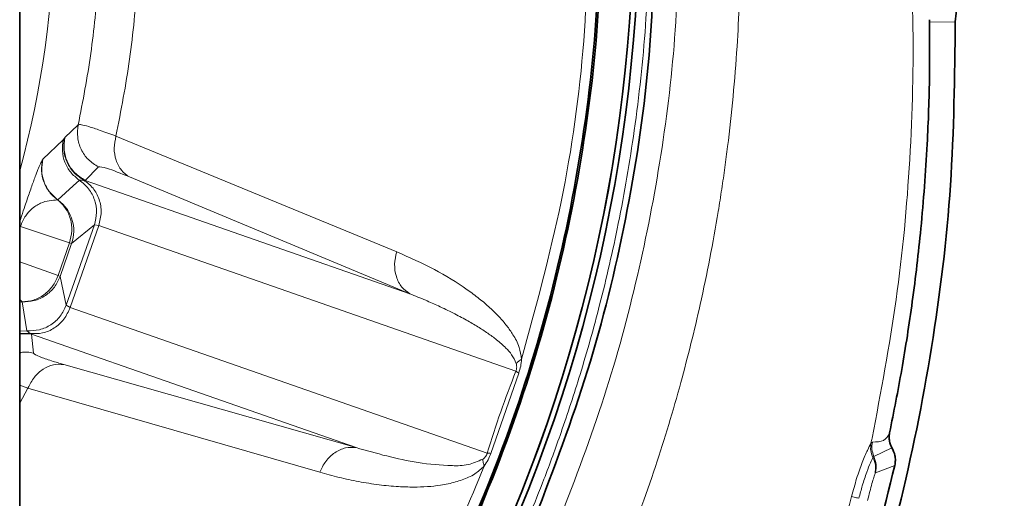
# Model space of a CAD drawing. Units: millimetres. Extents: x 412 to 4460, y 97 to 3271.
# Drawn here: x 3826 to 3903, y 1852 to 1889 of the extents above; entities that cross this region are included whole.
import ezdxf

# ---------------------------------------------------------------- set-up
doc = ezdxf.new("R2010")
doc.units = ezdxf.units.MM

msp = doc.modelspace()

# ---------------------------------------------------------------- linework, layer by layer
at = {"color": 7, "linetype": 'Continuous', "lineweight": 35}
for p, q in [((3825.661, 1742.74), (3825.661, 1952.858)), ((3896.824, 1888.877), (3896.821, 1889.07))]:
    msp.add_line(p, q, dxfattribs=at)
at = {"color": 8, "linetype": 'Continuous', "lineweight": 18}
for p, q in [((3898.837, 1888.902), (3896.824, 1888.877)), ((3829.203, 1879.847), (3830.24, 1880.853)), ((3829.068, 1879.686), (3829.178, 1879.819)), ((3829.178, 1879.819), (3829.203, 1879.847)), ((3833.187, 1879.97), (3855.145, 1870.926)), ((3827.475, 1878.171), (3829.069, 1879.686)), ((3827.46, 1878.151), (3827.474, 1878.171)), ((3831.822, 1877.56), (3830.775, 1876.508)), ((3834.238, 1876.782), (3856.172, 1867.639)), ((3829.844, 1876.081), (3828.637, 1874.992)), ((3830.331, 1876.519), (3829.844, 1876.081)), ((3830.306, 1876.535), (3830.33, 1876.518)), ((3830.659, 1876.53), (3830.331, 1876.519)), ((3830.775, 1876.508), (3830.659, 1876.53)), ((3856.172, 1867.639), (3830.775, 1876.508)), ((3828.637, 1874.992), (3828.63, 1874.982)), ((3825.661, 1872.705), (3825.734, 1872.914)), ((3825.734, 1872.914), (3829.556, 1871.626)), ((3829.305, 1866.748), (3831.502, 1873.038)), ((3831.85, 1872.987), (3829.609, 1866.57)), ((3831.502, 1873.038), (3829.725, 1871.567)), ((3831.502, 1873.038), (3831.85, 1872.987)), ((3864.471, 1861.596), (3831.85, 1872.987)), ((3828.661, 1869.064), (3829.556, 1871.626)), ((3829.725, 1871.567), (3828.83, 1869.005)), ((3829.556, 1871.626), (3829.725, 1871.567)), ((3825.661, 1870.149), (3828.661, 1869.064)), ((3828.83, 1869.005), (3828.661, 1869.064)), ((3829.305, 1866.748), (3828.83, 1869.005)), ((3825.847, 1867.014), (3825.661, 1867.186)), ((3825.661, 1866.997), (3825.847, 1867.014)), ((3825.661, 1866.984), (3825.846, 1867.003)), ((3825.846, 1867.002), (3825.847, 1867.014)), ((3825.846, 1867.002), (3826.113, 1865.398)), ((3829.609, 1866.57), (3829.305, 1866.748)), ((3862.23, 1855.178), (3829.609, 1866.57)), ((3826.113, 1865.398), (3826.222, 1864.752)), ((3826.192, 1864.755), (3825.661, 1864.715)), ((3826.472, 1864.539), (3825.661, 1864.549)), ((3825.661, 1864.518), (3826.576, 1864.484)), ((3826.222, 1864.753), (3826.192, 1864.755)), ((3826.222, 1864.752), (3826.472, 1864.539)), ((3826.472, 1864.539), (3826.576, 1864.484)), ((3826.576, 1864.484), (3851.974, 1855.615)), ((3826.74, 1863.009), (3826.576, 1864.484)), ((3851.974, 1855.615), (3829.116, 1862.114)), ((3864.692, 1861.443), (3862.498, 1855.16)), ((3825.661, 1860.487), (3826.307, 1860.269)), ((3826.307, 1860.269), (3825.661, 1859.093)), ((3849.123, 1853.682), (3826.307, 1860.269)), ((3892.242, 1855.954), (3892.35, 1856.052)), ((3892.47, 1854.931), (3893.883, 1855.599)), ((3892.393, 1854.845), (3892.47, 1854.931)), ((3892.601, 1853.654), (3892.56, 1853.584)), ((3894.104, 1854.226), (3892.601, 1853.654))]:
    msp.add_line(p, q, dxfattribs=at)
for radius, start, end in [(77.745, 344.72852, 13.68363), (122.985, 337.37379, 5.55797)]:
    msp.add_arc((3750.661, 1897.74), radius, start, end, dxfattribs=at)
at = {"color": 7, "linetype": 'Continuous', "lineweight": 35}
for radius, start, end in [(123.435, 337.57054, 5.85193), (123.015, 337.37379, 5.57578)]:
    msp.add_arc((3750.661, 1897.74), radius, start, end, dxfattribs=at)
at = {"color": 8, "linetype": 'Continuous', "lineweight": 18}
for points, knots in [([(3872.861, 1847.164), (3873.731, 1849.481), (3875.405, 1853.937), (3877.367, 1860.506), (3879.023, 1867.153), (3879.947, 1871.931), (3880.435, 1874.955), (3880.569, 1875.825), (3880.695, 1876.679), (3880.813, 1877.517), (3880.923, 1878.339), (3881.325, 1881.481), (3881.814, 1886.662), (3882.078, 1893.583), (3882.013, 1899.569), (3881.744, 1904.608), (3881.39, 1908.701), (3881.098, 1911.109), (3880.97, 1912.158)], [0, 0, 0, 0, 0.112142, 0.215659, 0.310525, 0.422519, 0.436075, 0.449373, 0.462415, 0.4752, 0.487727, 0.499998, 0.618807, 0.723403, 0.813812, 0.890041, 0.952098, 1, 1, 1, 1]), ([(3870.195, 1900.095), (3870.143, 1895.862), (3870.041, 1887.395), (3868.267, 1874.779), (3866.033, 1866.612), (3864.915, 1862.528)], [0, 0, 0, 0, 0.333333, 0.666667, 1, 1, 1, 1]), ([(3892.329, 1856.362), (3893.013, 1859.966), (3894.382, 1867.173), (3895.39, 1878.137), (3895.685, 1889.144), (3895.175, 1896.461), (3894.921, 1900.12)], [0, 0, 0, 0, 0.250025, 0.500024, 0.750024, 1, 1, 1, 1]), ([(3865.538, 1850.322), (3865.917, 1851.259), (3866.783, 1853.402), (3868.121, 1857.069), (3869.609, 1861.606), (3871.139, 1867.042), (3872.599, 1873.396), (3873.839, 1880.682), (3874.753, 1888.899), (3874.875, 1894.696), (3874.939, 1897.74)], [0, 0, 0, 0, 0.06232, 0.142551, 0.240692, 0.356742, 0.4907, 0.642563, 0.812331, 1, 1, 1, 1]), ([(3867.668, 1849.443), (3868.897, 1852.621), (3871.307, 1858.85), (3873.932, 1868.376), (3875.835, 1877.932), (3877.056, 1887.714), (3877.218, 1894.368), (3877.301, 1897.74)], [0, 0, 0, 0, 0.206171, 0.404115, 0.597223, 0.795833, 1, 1, 1, 1]), ([(3830.24, 1880.853), (3830.599, 1882.704), (3831.317, 1886.405), (3831.647, 1890.16), (3831.812, 1892.038)], [0, 0, 0, 0, 0.5, 1, 1, 1, 1]), ([(3834.889, 1892.074), (3834.715, 1890.041), (3834.367, 1885.976), (3833.581, 1881.972), (3833.187, 1879.97)], [0, 0, 0, 0, 0.5, 1, 1, 1, 1]), ([(3833.187, 1879.97), (3832.757, 1880.129), (3831.91, 1880.443), (3831.026, 1880.729), (3830.423, 1880.887), (3830.301, 1880.865), (3830.24, 1880.853)], [0, 0, 0, 0, 0.256045, 0.504369, 0.753096, 1, 1, 1, 1]), ([(3829.178, 1879.819), (3829.136, 1879.506), (3829.052, 1878.862), (3829.326, 1877.904), (3829.863, 1877.067), (3830.399, 1876.706), (3830.659, 1876.53)], [0, 0, 0, 0, 0.244474, 0.501503, 0.757721, 1, 1, 1, 1]), ([(3833.187, 1879.97), (3833.125, 1879.656), (3832.997, 1879.008), (3833.161, 1878.063), (3833.572, 1877.257), (3834.02, 1876.938), (3834.238, 1876.782)], [0, 0, 0, 0, 0.241948, 0.498617, 0.756036, 1, 1, 1, 1]), ([(3825.661, 1873.267), (3825.667, 1873.286), (3825.718, 1873.441), (3825.865, 1873.883), (3826.066, 1874.485), (3826.269, 1875.085), (3826.447, 1875.603), (3826.616, 1876.087), (3826.775, 1876.531), (3826.958, 1877.026), (3827.146, 1877.502), (3827.323, 1877.906), (3827.414, 1878.07), (3827.46, 1878.151)], [0, 0, 0, 0, 0.004253, 0.034627, 0.102655, 0.16193, 0.230797, 0.307244, 0.392525, 0.487205, 0.653446, 0.827817, 1, 1, 1, 1]), ([(3834.238, 1876.782), (3833.58, 1877.046), (3832.264, 1877.575), (3831.969, 1877.565), (3831.822, 1877.56)], [0, 0, 0, 0, 0.500016, 1, 1, 1, 1]), ([(3825.734, 1872.914), (3825.746, 1872.95), (3825.769, 1873.023), (3825.826, 1873.174), (3825.955, 1873.463), (3826.22, 1873.887), (3826.698, 1874.397), (3827.56, 1874.919), (3828.199, 1874.957), (3828.629, 1874.982)], [0, 0, 0, 0, 0.00896, 0.018153, 0.038584, 0.09413, 0.212817, 0.469313, 1, 1, 1, 1]), ([(3855.145, 1870.926), (3855.073, 1870.603), (3854.924, 1869.939), (3855.076, 1868.961), (3855.491, 1868.127), (3855.95, 1867.799), (3856.172, 1867.639)], [0, 0, 0, 0, 0.242561, 0.499963, 0.757385, 1, 1, 1, 1]), ([(3855.145, 1870.926), (3856.138, 1870.484), (3858.032, 1869.643), (3860.164, 1868.344), (3861.586, 1867.29), (3862.421, 1866.584), (3863.141, 1865.876), (3863.746, 1865.179), (3864.279, 1864.405), (3864.734, 1863.594), (3864.861, 1862.848), (3864.915, 1862.528)], [0, 0, 0, 0, 0.2624122, 0.5000963, 0.5910184, 0.6743285, 0.7501773, 0.8170036, 0.8752035, 0.9465218, 1, 1, 1, 1]), ([(3864.49, 1862.18), (3864.381, 1862.427), (3864.161, 1862.92), (3863.616, 1863.482), (3862.991, 1864.036), (3862.252, 1864.575), (3861.464, 1865.087), (3860.567, 1865.612), (3859.538, 1866.157), (3858.473, 1866.668), (3857.339, 1867.172), (3856.587, 1867.473), (3856.172, 1867.639)], [0, 0, 0, 0, 0.06235, 0.124848, 0.217846, 0.303595, 0.395158, 0.49991, 0.617919, 0.749955, 0.862069, 1, 1, 1, 1]), ([(3825.661, 1863.017), (3825.694, 1863.028), (3826.04, 1863.136), (3826.408, 1863.069), (3826.74, 1863.009)], [0, 0, 0, 0, 0.097502, 1, 1, 1, 1]), ([(3826.74, 1863.009), (3826.771, 1862.968), (3826.835, 1862.883), (3827.246, 1862.706), (3827.757, 1862.525), (3828.23, 1862.374), (3828.691, 1862.236), (3828.987, 1862.151), (3829.116, 1862.114)], [0, 0, 0, 0, 0.241477, 0.499824, 0.650235, 0.800903, 0.912915, 1, 1, 1, 1]), ([(3829.116, 1862.114), (3828.841, 1862.127), (3828.292, 1862.155), (3827.478, 1861.781), (3826.765, 1861.152), (3826.46, 1860.564), (3826.307, 1860.269)], [0, 0, 0, 0, 0.25, 0.5, 0.75, 1, 1, 1, 1]), ([(3864.49, 1862.18), (3864.509, 1862.097), (3864.537, 1861.971), (3864.528, 1861.784), (3864.501, 1861.671), (3864.481, 1861.621), (3864.471, 1861.596)], [0, 0, 0, 0, 0.500189, 0.764932, 0.8829, 1, 1, 1, 1]), ([(3864.915, 1862.528), (3864.831, 1862.473), (3864.664, 1862.362), (3864.548, 1862.241), (3864.49, 1862.18)], [0, 0, 0, 0, 0.4999985, 1, 1, 1, 1]), ([(3864.915, 1862.528), (3864.898, 1862.346), (3864.864, 1861.985), (3864.749, 1861.623), (3864.692, 1861.443)], [0, 0, 0, 0, 0.503799, 1, 1, 1, 1]), ([(3864.471, 1861.596), (3864.064, 1860.539), (3863.249, 1858.424), (3862.569, 1856.261), (3862.23, 1855.178)], [0, 0, 0, 0, 0.4994737, 1, 1, 1, 1]), ([(3864.693, 1861.443), (3864.65, 1861.471), (3864.564, 1861.525), (3864.502, 1861.572), (3864.471, 1861.596)], [0, 0, 0, 0, 0.499839, 1, 1, 1, 1]), ([(3892.35, 1856.052), (3892.673, 1856.057), (3893.318, 1856.066), (3893.572, 1856.537), (3893.699, 1856.773)], [0, 0, 0, 0, 0.499973, 1, 1, 1, 1]), ([(3890.723, 1851.795), (3890.852, 1852.271), (3891.109, 1853.223), (3891.559, 1854.482), (3891.984, 1855.486), (3892.156, 1855.798), (3892.242, 1855.954)], [0, 0, 0, 0, 0.250132, 0.500211, 0.750179, 1, 1, 1, 1]), ([(3892.393, 1854.845), (3892.323, 1855.025), (3892.181, 1855.385), (3892.222, 1855.764), (3892.242, 1855.954)], [0, 0, 0, 0, 0.498401, 1, 1, 1, 1]), ([(3892.242, 1855.954), (3892.257, 1856.022), (3892.286, 1856.158), (3892.315, 1856.294), (3892.329, 1856.362)], [0, 0, 0, 0, 0.500001, 1, 1, 1, 1]), ([(3892.35, 1856.052), (3892.325, 1855.861), (3892.275, 1855.478), (3892.405, 1855.113), (3892.47, 1854.931)], [0, 0, 0, 0, 0.498897, 1, 1, 1, 1]), ([(3849.123, 1853.682), (3849.267, 1853.979), (3849.565, 1854.592), (3850.293, 1855.263), (3851.136, 1855.657), (3851.7, 1855.629), (3851.974, 1855.615)], [0, 0, 0, 0, 0.242564, 0.499968, 0.757389, 1, 1, 1, 1]), ([(3861.881, 1854.709), (3861.497, 1854.545), (3860.662, 1854.188), (3858.981, 1854.197), (3855.999, 1854.469), (3853.567, 1855.161), (3851.974, 1855.615)], [0, 0, 0, 0, 0.101546, 0.220848, 0.489598, 1, 1, 1, 1]), ([(3862.23, 1855.178), (3862.222, 1855.153), (3862.208, 1855.102), (3862.158, 1854.997), (3862.049, 1854.844), (3861.947, 1854.762), (3861.881, 1854.709)], [0, 0, 0, 0, 0.11458, 0.23161, 0.499994, 1, 1, 1, 1]), ([(3862.498, 1855.16), (3862.434, 1854.992), (3862.3, 1854.637), (3862.101, 1854.332), (3861.997, 1854.171)], [0, 0, 0, 0, 0.473257, 1, 1, 1, 1]), ([(3862.498, 1855.16), (3862.448, 1855.165), (3862.346, 1855.175), (3862.268, 1855.177), (3862.23, 1855.178)], [0, 0, 0, 0, 0.500541, 1, 1, 1, 1]), ([(3861.881, 1854.709), (3861.889, 1854.625), (3861.904, 1854.458), (3861.966, 1854.267), (3861.997, 1854.171)], [0, 0, 0, 0, 0.500003, 1, 1, 1, 1]), ([(3891.294, 1851.651), (3891.383, 1851.985), (3891.575, 1852.715), (3891.901, 1853.695), (3892.211, 1854.487), (3892.333, 1854.726), (3892.393, 1854.845)], [0, 0, 0, 0, 0.22867, 0.500109, 0.750061, 1, 1, 1, 1]), ([(3892.56, 1853.584), (3892.587, 1853.798), (3892.641, 1854.229), (3892.476, 1854.639), (3892.393, 1854.845)], [0, 0, 0, 0, 0.496871, 1, 1, 1, 1]), ([(3892.47, 1854.931), (3892.544, 1854.723), (3892.693, 1854.308), (3892.631, 1853.872), (3892.601, 1853.654)], [0, 0, 0, 0, 0.50109, 1, 1, 1, 1]), ([(3861.997, 1854.171), (3860.864, 1851.449), (3858.676, 1846.192), (3854.832, 1838.902), (3850.864, 1832.395), (3846.871, 1826.632), (3844.076, 1823.148), (3842.743, 1821.485)], [0, 0, 0, 0, 0.232174, 0.448262, 0.648263, 0.832176, 1, 1, 1, 1]), ([(3861.997, 1854.171), (3861.756, 1853.956), (3861.192, 1853.451), (3860.427, 1853.14), (3859.734, 1852.913), (3859.164, 1852.776), (3858.43, 1852.646), (3857.52, 1852.551), (3856.428, 1852.518), (3855.161, 1852.56), (3853.729, 1852.697), (3852.178, 1852.944), (3850.632, 1853.272), (3849.625, 1853.546), (3849.123, 1853.682)], [0, 0, 0, 0, 0.053379, 0.124808, 0.162569, 0.204213, 0.249837, 0.325667, 0.408968, 0.499891, 0.620393, 0.747923, 0.874227, 1, 1, 1, 1]), ([(3891.981, 1851.483), (3892.039, 1851.716), (3892.154, 1852.178), (3892.321, 1852.807), (3892.468, 1853.331), (3892.53, 1853.5), (3892.56, 1853.584)], [0, 0, 0, 0, 0.259265, 0.513198, 0.75945, 1, 1, 1, 1]), ([(3864.292, 1797.033), (3866.305, 1799.776), (3870.331, 1805.262), (3875.654, 1813.979), (3880.421, 1823.008), (3884.534, 1832.353), (3888.051, 1841.943), (3889.833, 1848.511), (3890.723, 1851.795)], [0, 0, 0, 0, 0.166654, 0.33333, 0.499984, 0.666643, 0.83333, 1, 1, 1, 1]), ([(3890.723, 1851.795), (3890.781, 1851.78), (3890.898, 1851.751), (3891.162, 1851.684), (3891.294, 1851.651)], [0, 0, 0, 0, 0.498216, 1, 1, 1, 1])]:
    msp.add_open_spline(points, degree=3, knots=knots, dxfattribs=at)
at = {"color": 7, "linetype": 'Continuous', "lineweight": 35}
for points in [[(3870.833, 1904.652), (3870.948, 1900.486), (3871.177, 1892.152), (3869.875, 1879.693), (3867.382, 1867.433), (3863.606, 1855.499), (3858.624, 1844.016), (3852.46, 1833.128), (3845.266, 1822.872), (3839.625, 1816.735), (3836.804, 1813.666)], [(3836.166, 1812.834), (3839.023, 1815.889), (3844.737, 1822), (3852.041, 1832.233), (3858.315, 1843.11), (3863.403, 1854.595), (3867.282, 1866.543), (3869.873, 1878.829), (3871.266, 1891.324), (3871.092, 1899.688), (3871.005, 1903.871)], [(3902.668, 1894.582), (3902.121, 1894.312), (3901.027, 1893.772), (3899.797, 1892.387), (3898.974, 1890.728), (3898.883, 1889.511), (3898.837, 1888.902)]]:
    msp.add_open_spline(points, degree=3, dxfattribs=at)
for points, knots in [([(3865.976, 1850.141), (3867.424, 1853.946), (3870.319, 1861.558), (3873.2, 1873.444), (3875.072, 1885.529), (3875.3, 1893.67), (3875.414, 1897.74)], [0, 0, 0, 0, 0.25, 0.5, 0.75, 1, 1, 1, 1]), ([(3825.661, 1756.424), (3826.005, 1756.624), (3830.199, 1759.057), (3837.687, 1764.599), (3847.971, 1773.06), (3857.414, 1782.418), (3866.026, 1792.47), (3873.724, 1803.174), (3880.47, 1814.439), (3886.221, 1826.181), (3890.926, 1838.316), (3894.575, 1850.747), (3897.134, 1863.373), (3898.683, 1876.118), (3898.786, 1884.643), (3898.837, 1888.902)], [0, 0, 0, 0, 0.007556, 0.0920125, 0.1762034, 0.2602334, 0.3438863, 0.4271435, 0.5101352, 0.5927695, 0.6749591, 0.7568221, 0.8383104, 0.9192162, 1, 1, 1, 1]), ([(3893.699, 1856.773), (3894.026, 1858.417), (3894.702, 1861.821), (3895.52, 1867.147), (3896.213, 1873.024), (3896.65, 1878.926), (3896.843, 1884.31), (3896.83, 1887.491), (3896.824, 1888.877)], [0, 0, 0, 0, 0.155533, 0.322198, 0.500002, 0.704707, 0.871378, 1, 1, 1, 1]), ([(3893.699, 1856.773), (3893.683, 1856.663), (3893.648, 1856.435), (3893.691, 1856.001), (3893.806, 1855.759), (3893.883, 1855.599)], [0, 0, 0, 0, 0.240551, 0.49584, 1, 1, 1, 1]), ([(3893.883, 1855.599), (3893.973, 1855.414), (3894.11, 1855.132), (3894.168, 1854.626), (3894.125, 1854.356), (3894.104, 1854.226)], [0, 0, 0, 0, 0.499615, 0.759126, 1, 1, 1, 1]), ([(3894.104, 1854.226), (3893.192, 1850.549), (3891.364, 1843.186), (3887.579, 1832.417), (3883.037, 1821.902), (3877.666, 1811.731), (3871.584, 1801.91), (3866.928, 1795.77), (3864.596, 1792.695)], [0, 0, 0, 0, 0.165081, 0.330687, 0.497011, 0.664138, 0.831824, 1, 1, 1, 1])]:
    msp.add_open_spline(points, degree=3, knots=knots, dxfattribs=at)
at = {"color": 8, "linetype": 'Continuous', "lineweight": 18}
for points in [[(3830.24, 1880.853), (3830.203, 1880.527), (3830.129, 1879.873), (3830.429, 1878.918), (3830.987, 1878.088), (3831.543, 1877.736), (3831.822, 1877.56)], [(3830.775, 1876.508), (3830.494, 1876.686), (3829.931, 1877.043), (3829.371, 1877.887), (3829.078, 1878.857), (3829.162, 1879.517), (3829.204, 1879.847)], [(3829.069, 1879.686), (3829.028, 1879.388), (3828.944, 1878.792), (3829.164, 1877.905), (3829.606, 1877.106), (3830.073, 1876.725), (3830.306, 1876.535)], [(3828.63, 1874.982), (3828.4, 1875.177), (3827.942, 1875.568), (3827.517, 1876.375), (3827.316, 1877.264), (3827.412, 1877.855), (3827.46, 1878.151)], [(3828.636, 1874.991), (3828.407, 1875.187), (3827.95, 1875.579), (3827.527, 1876.389), (3827.329, 1877.28), (3827.426, 1877.874), (3827.475, 1878.171)], [(3830.331, 1876.519), (3830.588, 1876.31), (3831.101, 1875.891), (3831.557, 1874.993), (3831.737, 1874.002), (3831.58, 1873.359), (3831.502, 1873.038)], [(3830.659, 1876.53), (3830.922, 1876.335), (3831.449, 1875.946), (3831.92, 1875.036), (3832.102, 1874.006), (3831.934, 1873.327), (3831.85, 1872.987)], [(3828.629, 1874.982), (3828.85, 1874.775), (3829.291, 1874.362), (3829.663, 1873.498), (3829.791, 1872.552), (3829.634, 1871.935), (3829.556, 1871.626)], [(3828.637, 1874.992), (3828.881, 1874.78), (3829.368, 1874.357), (3829.794, 1873.474), (3829.957, 1872.506), (3829.802, 1871.88), (3829.725, 1871.567)], [(3828.83, 1869.005), (3828.696, 1868.712), (3828.427, 1868.125), (3827.697, 1867.47), (3826.814, 1867.043), (3826.169, 1867.015), (3825.846, 1867.002)], [(3825.847, 1867.014), (3826.148, 1867.039), (3826.751, 1867.088), (3827.579, 1867.532), (3828.268, 1868.193), (3828.53, 1868.774), (3828.661, 1869.064)], [(3829.305, 1866.748), (3829.166, 1866.447), (3828.889, 1865.847), (3828.131, 1865.183), (3827.215, 1864.764), (3826.553, 1864.756), (3826.222, 1864.752)], [(3829.609, 1866.57), (3829.464, 1866.252), (3829.172, 1865.616), (3828.388, 1864.923), (3827.454, 1864.504), (3826.799, 1864.528), (3826.472, 1864.539)]]:
    msp.add_open_spline(points, degree=3, dxfattribs=at)

doc.saveas('drawing.dxf')
